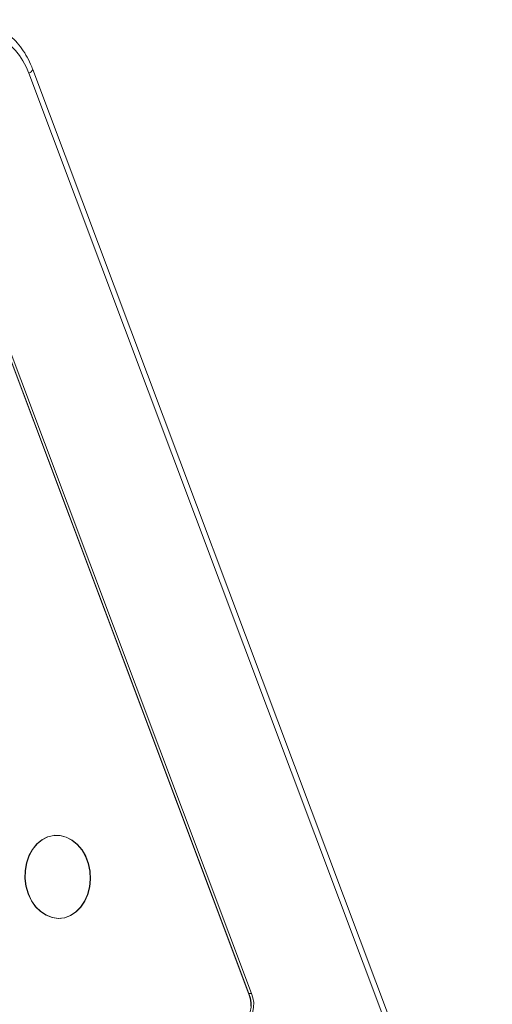
# Model space of a CAD drawing. Units: millimetres. Extents: x -4993 to 1027, y -535 to 3715.
# Drawn here: x -4277 to -4163, y 1372 to 1609 of the extents above; entities that cross this region are included whole.
import ezdxf

# ---------------------------------------------------------------- set-up
doc = ezdxf.new("R2010")
doc.units = ezdxf.units.MM

msp = doc.modelspace()

# ---------------------------------------------------------------- linework, layer by layer
at = {"color": 7, "linetype": 'Continuous', "lineweight": 18}
for p, q in [((-4136.85, 1229.06), (-4274.79, 1596.04)), ((-4136.36, 1231.22), (-4273.83, 1596.98)), ((-4221.86, 1374.76), (-4291.8, 1560.82)), ((-4221.87, 1374.62), (-4291.79, 1560.68)), ((-4221.25, 1374.8), (-4291.18, 1560.86)), ((-4268.45, 1412.83), (-4268.51, 1412.82)), ((-4267.26, 1392.86), (-4267.19, 1392.87)), ((-4221.86, 1374.62), (-4221.87, 1374.62)), ((-4221.86, 1374.76), (-4221.25, 1374.8)), ((-4221.64, 1373.93), (-4221.86, 1374.62)), ((-4221.49, 1373.21), (-4221.64, 1373.93)), ((-4221.42, 1372.47), (-4221.49, 1373.21)), ((-4221.42, 1371.73), (-4221.42, 1372.47))]:
    msp.add_line(p, q, dxfattribs=at)
at = {"color": 7, "linetype": 'Continuous', "lineweight": 18, "flags": 128}
for points in [[(-4274.95, 1398.76), (-4275.47, 1400.56), (-4275.72, 1402.44), (-4275.68, 1404.34), (-4275.37, 1406.18), (-4274.78, 1407.9), (-4273.94, 1409.44), (-4272.88, 1410.74), (-4271.64, 1411.76), (-4270.27, 1412.45), (-4268.81, 1412.8), (-4267.32, 1412.78), (-4265.84, 1412.41), (-4264.44, 1411.69), (-4263.17, 1410.65), (-4262.06, 1409.33), (-4261.17, 1407.77), (-4260.52, 1406.04), (-4260.13, 1404.19), (-4260.03, 1402.29), (-4260.2, 1400.41), (-4260.66, 1398.62), (-4261.38, 1396.99), (-4262.33, 1395.56), (-4263.48, 1394.4), (-4264.79, 1393.54), (-4266.22, 1393.02), (-4267.7, 1392.85), (-4269.19, 1393.05), (-4270.63, 1393.59), (-4271.98, 1394.48), (-4273.17, 1395.66), (-4274.18, 1397.11), (-4274.95, 1398.76)], [(-4274.89, 1398.76), (-4275.41, 1400.56), (-4275.66, 1402.45), (-4275.62, 1404.34), (-4275.3, 1406.19), (-4274.71, 1407.91), (-4273.88, 1409.45), (-4272.82, 1410.75), (-4271.58, 1411.76), (-4270.21, 1412.46), (-4268.75, 1412.8), (-4267.25, 1412.79), (-4265.78, 1412.41), (-4264.38, 1411.69), (-4263.11, 1410.65), (-4262, 1409.33), (-4261.11, 1407.78), (-4260.46, 1406.04), (-4260.07, 1404.19), (-4259.96, 1402.3), (-4260.14, 1400.42), (-4260.6, 1398.63), (-4261.32, 1396.99), (-4262.27, 1395.56), (-4263.42, 1394.4), (-4264.73, 1393.54), (-4266.16, 1393.02), (-4267.64, 1392.85), (-4269.13, 1393.05), (-4270.57, 1393.6), (-4271.92, 1394.48), (-4273.11, 1395.67), (-4274.11, 1397.11), (-4274.89, 1398.76)]]:
    msp.add_lwpolyline(points, dxfattribs=at)
at = {"color": 1, "linetype": 'Continuous', "lineweight": 18}
msp.add_arc((-4275.26, 1597.48), 1.51, 288.2361, 340.9316, dxfattribs=at)
at = {"color": 7, "linetype": 'Continuous', "lineweight": 18}
for centre, start, end in [((-4227.92, 1372.17), 305.9522, 23.1965), ((-4227.3, 1372.2), 305.9524, 23.1969)]:
    msp.add_arc(centre, 6.58, start, end, dxfattribs=at)
msp.add_ellipse((-4286.81, 1589.05), major_axis=(-1, 17.01), ratio=0.783404, start_param=5.089538, end_param=6.657596, dxfattribs=at)
msp.add_open_spline([(-4273.83, 1596.98), (-4274, 1597.41), (-4274.47, 1598.6), (-4275.43, 1600.45), (-4276.77, 1602.45), (-4278.31, 1604.23), (-4280.02, 1605.77), (-4281.88, 1607.03), (-4283.84, 1608), (-4285.88, 1608.62), (-4287.34, 1608.92), (-4288.1, 1608.92), (-4288.16, 1608.92)], degree=3, knots=[0, 0, 0, 0, 0.06419, 0.181171, 0.298243, 0.415146, 0.53167, 0.647573, 0.762597, 0.876587, 0.989539, 1, 1, 1, 1], dxfattribs=at)

doc.saveas('drawing.dxf')
